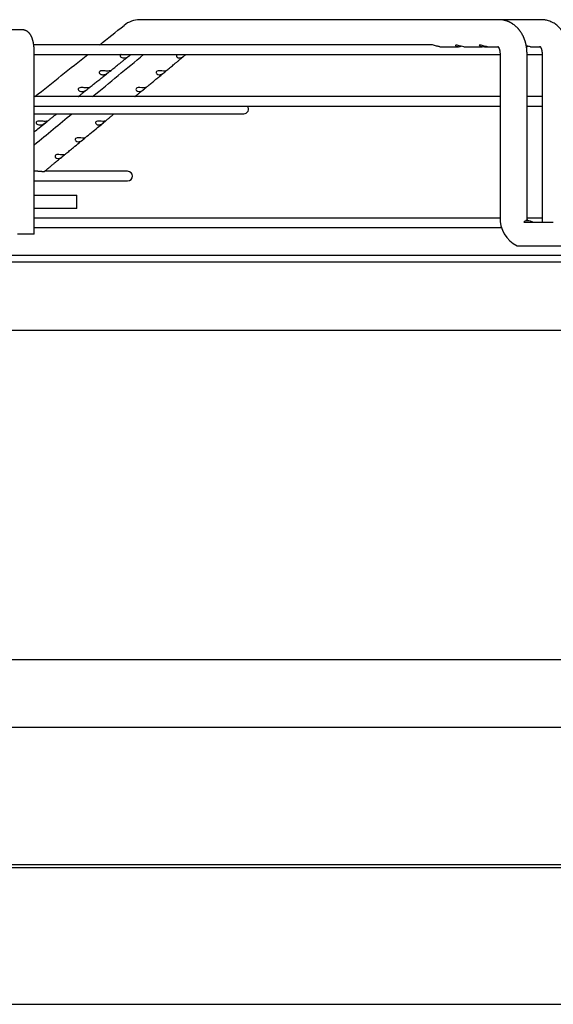
# Paper-space layout 'Layout1' of a CAD drawing. Units: inches. Extents: x 0 to 16.7, y -0.4 to 10.7.
# Drawn here: x 7 to 7.2, y 5.2 to 5.7 of the extents above; entities that cross this region are included whole.
import ezdxf

# ---------------------------------------------------------------- set-up
doc = ezdxf.new("R2010")
doc.units = ezdxf.units.IN
doc.header["$MEASUREMENT"] = 0
for name, color, linetype in [('0510F-3480_-_PAN', 7, 'Continuous'), ('0719F-3177_TOP_C', 7, 'Continuous'), ('__ADD-OA001_F_FI', 7, 'Continuous'), ('Default', 7, 'Continuous')]:
    doc.layers.add(name, color=color, linetype=linetype)

# ---------------------------------------------------------------- blocks, each defined once
blk = doc.blocks.new('SE')
at = {"layer": '0510F-3480_-_PAN', "color": 7, "linetype": 'Continuous'}
for p, q in [((7.512768564364868, 5.331244949836085), (6.209876564364867, 5.331244949836085)), ((7.506768564364868, 5.267102814212354), (6.219876564364867, 5.267102814212354)), ((7.506768564364868, 5.265688600649981), (6.219876564364867, 5.265688600649981))]:
    blk.add_line(p, q, dxfattribs=at)
at = {"layer": '0719F-3177_TOP_C', "color": 7, "linetype": 'Continuous'}
blk.add_line((6.372876564364885, 5.20200736726876), (9.49993256436489, 5.202007367268754), dxfattribs=at)
at = {"layer": '__ADD-OA001_F_FI', "color": 7, "linetype": 'Continuous'}
for p, q in [((7.214150799189838, 5.661559910466006), (7.046568739154032, 5.661559910466006)), ((7.214219935616326, 5.661559608453341), (7.214081853631516, 5.661559129410505)), ((7.233991770209864, 5.661559910466006), (7.214150799189828, 5.661559910466006)), ((7.234058608657763, 5.661559608453343), (7.233920454228182, 5.661559129410506)), ((6.991589974382675, 5.656835501017187), (6.931470589890361, 5.656835501017193)), ((7.183133817439379, 5.649748886843959), (6.997099872131401, 5.649748886843959)), ((7.186578056000224, 5.648961485269156), (7.195255110366889, 5.648961485269156)), ((7.197686002005788, 5.648961485269156), (7.206361360054265, 5.648961485269156)), ((7.207335498641012, 5.648961485269156), (7.208792491404374, 5.648961485269156)), ((7.208792491404375, 5.648961485269156), (7.213726721325724, 5.648961485269156)), ((7.228811974661695, 5.648961485269156), (7.233418584583206, 5.648961485269156)), ((6.997361132969983, 5.561402430151044), (6.997361132969982, 5.645811878969943)), ((6.997361132969983, 5.645339438025061), (7.214647029441952, 5.645339438025061)), ((7.21464702944195, 5.645811878969942), (7.214647029441951, 5.569433926214037)), ((7.227245454638802, 5.569433926214038), (7.227245454638801, 5.645811878969943)), ((7.227245454638802, 5.645339438025061), (7.23426213136799, 5.645339438025061)), ((7.23426213136799, 5.645811878969944), (7.23426213136799, 5.569433926214039)), ((7.214647029441951, 5.625654398654984), (6.997361132969982, 5.625654398654983)), ((7.23426213136799, 5.625654398654984), (7.227245454638801, 5.625654398654984)), ((6.997361132969981, 5.621244949836083), (7.21464702944195, 5.621244949836084)), ((7.2272454546388, 5.621244949836084), (7.234262131367989, 5.621244949836084)), ((6.997361132969983, 5.617652637864715), (7.095084658853064, 5.617652637864715)), ((6.998966393077963, 5.590785158714912), (6.997361132969983, 5.590785158714912)), ((7.040911430506608, 5.590785158714912), (7.00210676028975, 5.590785158714912)), ((6.997361132969982, 5.586375709896013), (7.040911430506607, 5.586375709896013)), ((6.997361132969983, 5.579670146686478), (7.017131902947552, 5.579670146686478)), ((7.017131902947553, 5.573370934088053), (7.017131902947553, 5.579670146686478)), ((7.017131902947553, 5.573370934088053), (6.997361132969983, 5.573370934088053)), ((7.21465600510129, 5.568961485269154), (6.997361132969983, 5.568961485269154)), ((7.225726768564935, 5.56707172148982), (7.2395071569421, 5.567071721489633)), ((7.227378986269693, 5.567859123064432), (7.226616767515103, 5.567859123064432)), ((7.234273574416061, 5.568961485269154), (7.227271480297182, 5.568961485269154)), ((6.997361132969983, 5.561402430151044), (6.989487117221951, 5.561402430151044)), ((6.997361132969982, 5.564552036450257), (7.215366348824589, 5.564552036450258)), ((7.224497125176285, 5.556048099442385), (7.239507156942096, 5.556048099442386)), ((7.2395071569421, 5.556048099442385), (7.267366137313769, 5.556048099442385)), ((6.31398229664834, 5.551717390780965), (7.400596469876687, 5.551717390780968)), ((6.31398229664834, 5.548567784481752), (7.400596469876687, 5.548567784481755)), ((7.359651587986923, 5.516516839670102), (6.354927178538103, 5.516516839670099)), ((7.437380508264567, 5.362741012828211), (6.277198258260473, 5.362741012828208))]:
    blk.add_line(p, q, dxfattribs=at)
for centre, radius, start, end in [((-15.62035564319672, 33.94421995234309), 36.24245476324206, 308.6753140920974, 308.6985100023652), ((7.046650329576991, 5.649843701452195), 0.0117163950653788, 90.73617470721632, 129.2488686486132), ((7.046651632562952, 5.649842682066671), 0.01171800887466344, 127.7165740432819, 129.2506488549736), ((7.046651632562952, 5.649842682066671), 0.01171800887466344, 90.85719007405648, 91.6532007947945), ((-15.62035564319672, 33.94421995234309), 36.24245476324206, 308.6143207801164, 308.6641557467905), ((-15.43529930989458, 32.81136880522168), 35.26341322491305, 309.5622854529847, 309.6124722197351), ((7.095084658853064, 5.619857362274163), 0.002204724409448926, 270, 39.00366292088162), ((-15.43529930989458, 32.81136880522168), 35.26341322491305, 309.5049901084329, 309.5418729293701), ((7.040911430506608, 5.588580434305462), 0.002204724409448926, 270, 90), ((7.228864921353453, 5.568842710852762), 0.01423017867960341, 177.6188705385539, 244.0529936988986), ((7.228890150982088, 5.568857673410427), 0.01425477385798897, 177.6831724429067, 179.5822686583505), ((7.248537269953315, 5.568812395742364), 0.01428866180186136, 177.50695251779, 187.0315469628935)]:
    blk.add_arc(centre, radius, start, end, dxfattribs=at)
for centre, major_axis, ratio, start_param, end_param in [((7.04656873915403, 5.655260697867581), (0, 0.006299212598425204), 0.6950574091446609, 0, 0.01574051662847021), ((7.233991770209856, 5.655260697867581), (0, -0.006299212598425204), 0.7189542391509146, 3.125844903323488, 3.141592653589793), ((6.991589974382665, 5.652898493143171), (-2.098059259134155e-15, -0.003937007874015665), 0.9659258262890529, 3.139063731068431, 3.141592653589877)]:
    blk.add_ellipse(centre, major_axis=major_axis, ratio=ratio, start_param=start_param, end_param=end_param, dxfattribs=at)
for points, knots in [([(7.227245454612046, 5.64581187896994), (7.227243185860186, 5.646061456317223), (7.227238543652875, 5.646465876668106), (7.22720496741235, 5.64710562186737), (7.227158255572635, 5.647674482812623), (7.227101421309465, 5.648188833835896), (7.227039180478663, 5.648644470280187), (7.226975282734118, 5.649043558669572), (7.226915999241943, 5.649371247258999), (7.226864023535386, 5.649634420191007), (7.226820904665108, 5.649839487067143), (7.226783643402049, 5.650008091917331), (7.226753259139035, 5.650140388217369), (7.226730525304584, 5.650236604280794), (7.226712886861542, 5.650309849236019), (7.226695022694958, 5.650382937911345), (7.22667078467713, 5.65048025540148), (7.226637044601842, 5.650612168424836), (7.22659437397055, 5.650773373908449), (7.226545319728698, 5.650951640937772), (7.226492506561441, 5.651136133892166), (7.226437105518076, 5.651322285270874), (7.226369184397679, 5.651541912857376), (7.226287082759015, 5.651795081979908), (7.226190858461414, 5.652075548473997), (7.226096197862987, 5.6523369490661), (7.226017801094264, 5.652543384626817), (7.225958540962061, 5.652694408173699), (7.225916625717298, 5.652799018400677), (7.225879538301184, 5.65288995862374), (7.225841792821346, 5.652981104103246), (7.225764341306761, 5.653165026481461), (7.225634635707964, 5.653460379416559), (7.225470615897663, 5.653809420116067), (7.225315320936693, 5.654121325252194), (7.225170488921266, 5.654399684491239), (7.225020035406573, 5.654675759407332), (7.224839351822558, 5.654991954984313), (7.224635703575417, 5.655329890000432), (7.22442336179071, 5.655660908635814), (7.224232166283213, 5.655943392202816), (7.22407236174358, 5.656169821336727), (7.223923429427709, 5.656373085471841), (7.223774970855704, 5.65656887230468), (7.223616559218952, 5.656770624837556), (7.223440300592614, 5.656986706869684), (7.22325004276968, 5.657210569030662), (7.223018001369408, 5.657472280489041), (7.222745351287237, 5.65776395625973), (7.22241187093908, 5.658098694916969), (7.222064451256966, 5.658423696985103), (7.221704034769636, 5.658736898496294), (7.221357304167377, 5.659017475882846), (7.221022013470792, 5.65927010979082), (7.220718705090694, 5.659483759996553), (7.220427614178864, 5.659677004370161), (7.220144250211034, 5.659854288173477), (7.219850240143774, 5.660026974280288), (7.219553717942208, 5.660190592119182), (7.219316638873264, 5.660312956799519), (7.2191304170884, 5.660404548219058), (7.218992013581895, 5.660470708954363), (7.218834030613702, 5.66054351467862), (7.21867743025715, 5.660612755873965), (7.218535869299534, 5.660673044765196), (7.218400091316115, 5.660728980282737), (7.218252683490179, 5.66078752347457), (7.218098845837537, 5.660846037234443), (7.217962449559648, 5.660895680831557), (7.217851192550381, 5.660934768543791), (7.217751582715554, 5.660968794220445), (7.217640732123325, 5.661005510587262), (7.217512958827254, 5.661046257750098), (7.217384046359195, 5.661085589236506), (7.217270483108136, 5.66111878250959), (7.217180784033519, 5.661144114398663), (7.217096459855907, 5.661167280785291), (7.216947080555169, 5.661207085522144), (7.216739119810313, 5.661258663415246), (7.216490795828324, 5.661313982362931), (7.216254059159748, 5.661361540402163), (7.216031075739219, 5.661401522942429), (7.215839334669737, 5.661431961717555), (7.215684821116897, 5.661454179659701), (7.215542817301114, 5.661472934395074), (7.215374693676003, 5.661492874235216), (7.215218290389807, 5.661508826961913), (7.215090317889953, 5.661520146515029), (7.215009577665339, 5.661526641107502), (7.214941619051147, 5.661531671488592), (7.214866525708109, 5.661536811924453), (7.214764713016631, 5.661543042107601), (7.214621405910318, 5.661550227993681), (7.214431506698435, 5.661557029907738), (7.214303716007413, 5.661558655416665), (7.214219935616359, 5.661559608453338)], [0, 0, 0, 0, 0.02865661845145995, 0.05515462569801066, 0.07933882582473042, 0.1011279356267173, 0.1205533158690948, 0.1376639707939322, 0.1524832973597465, 0.1629670089160532, 0.1718977966273984, 0.1792668082512646, 0.1850640848331309, 0.1892830783070494, 0.1919303993291862, 0.1947085199163513, 0.1988593807318743, 0.2046843060103228, 0.2120193227382047, 0.2200639716221404, 0.2282296359609388, 0.2365135931165468, 0.244912820190376, 0.2577202807878196, 0.2707744800690807, 0.2832735185976877, 0.2938499432205565, 0.2995045326647681, 0.304392498637166, 0.3085135818602391, 0.3122691549046707, 0.3171762396175167, 0.3343711108848356, 0.3541238000298241, 0.3674441739637815, 0.3799871413809668, 0.3952432378486168, 0.4087902421549022, 0.4277770670929442, 0.4471590172810197, 0.4607496858901451, 0.4729663231414126, 0.4839327782143877, 0.4942418763160634, 0.5056353809480801, 0.5181019846674387, 0.5314682967387624, 0.5449434061852209, 0.5650385361634059, 0.5851250299441711, 0.6086442111564336, 0.6291757964430464, 0.6497002997528913, 0.6688758030708233, 0.686045879811258, 0.699981208719645, 0.7163675307011398, 0.7315077385401455, 0.7465325175609484, 0.7625661093495376, 0.768060020144507, 0.7748938589180413, 0.783525456290645, 0.7918648486094739, 0.798351342894571, 0.804559016806905, 0.8118939493478139, 0.8200043774880945, 0.8270537745705913, 0.8317396837280021, 0.8361166177962406, 0.8414085498757485, 0.8476623685321539, 0.8544127090921295, 0.8598159215291054, 0.8638391728498125, 0.8671639883228772, 0.8717596171048876, 0.8849339049817719, 0.8964334133346019, 0.9066215050964923, 0.9180269437411392, 0.9274666994868891, 0.9333124045162128, 0.9394589088755432, 0.9471212343039659, 0.9565373202267723, 0.9610652112718164, 0.9647535875132365, 0.96760494314673, 0.9703123782572803, 0.9748452874207741, 0.9813157982631253, 0.9897083487867387, 1, 1, 1, 1]), ([(7.246860555665642, 5.645811878969946), (7.246843436864828, 5.647825798875362), (7.246518997032519, 5.650063069051852), (7.245457094428377, 5.653188514948197), (7.24457821764481, 5.654932361979961), (7.243329663801836, 5.656855158859464), (7.241781268916484, 5.658516515267689), (7.2400371852988, 5.659829983571221), (7.238517370429411, 5.660611334606542), (7.237092073805273, 5.661152957611369), (7.235572180945757, 5.661477219923179), (7.234613510878882, 5.661553384395735), (7.234058608657816, 5.661559608453346)], [0, 0, 0, 0, 0.233486578132355, 0.3182884647075775, 0.4110349974909219, 0.4970348175097555, 0.6197425060673794, 0.7201302077949179, 0.793879888245065, 0.854279568824479, 0.9324688071626903, 1, 1, 1, 1]), ([(6.997361132970016, 5.645811878969942), (6.997361026208321, 5.64588191000639), (6.997360667758287, 5.64605388118988), (6.997356926146963, 5.646365881236045), (6.997348511744347, 5.646723849180131), (6.997335868541886, 5.647083922060514), (6.997319045745662, 5.647441873247846), (6.99729799962792, 5.647798464824949), (6.9972726972328, 5.648153147235984), (6.997243085159432, 5.648505758438127), (6.997209093313459, 5.648856076632034), (6.997170627655409, 5.649203951901523), (6.997127563807732, 5.649549284024666), (6.997079737604926, 5.649892044459577), (6.997026932621673, 5.650232289834618), (6.996968863235749, 5.650570181921517), (6.996905151648384, 5.650906010498733), (6.996835296751295, 5.651240219349272), (6.996758632670649, 5.651573431006131), (6.996674276400004, 5.65190645727446), (6.996581071162177, 5.652240259691815), (6.996477555562963, 5.652575770902611), (6.996362048476825, 5.652913393706446), (6.996233072411522, 5.6532518534651), (6.996096811135681, 5.653571372830552), (6.995957386645362, 5.653864731974315), (6.995819964729878, 5.654126529190856), (6.995679623622616, 5.654369351480746), (6.99553605324548, 5.654595554329724), (6.995388604994568, 5.654807493841036), (6.995236555989057, 5.65500709269721), (6.995079229536334, 5.655195763795643), (6.994916051917667, 5.655374452507401), (6.994746580383263, 5.65554371138226), (6.994570516792835, 5.655703778340641), (6.994387710008248, 5.655854650713783), (6.994191134714104, 5.656001390259132), (6.99398001390273, 5.656142422060805), (6.993754058573534, 5.656275693973859), (6.993521742139757, 5.65639553506456), (6.993284011220734, 5.656501467603024), (6.993041696461971, 5.656593187970244), (6.992795611326287, 5.65667047161786), (6.992546814592192, 5.656733144050984), (6.992295544732499, 5.656781213252381), (6.992045069124154, 5.656814381466078), (6.991804456775884, 5.656832544105201), (6.991663754328125, 5.656834658549293), (6.991589974382675, 5.656835501017187)], [0, 0, 0, 0, 0.012184135753504, 0.03522499425108497, 0.05827870597394939, 0.08135926361742912, 0.1044824888175505, 0.1276650787080244, 0.1509250024275847, 0.1742819568130882, 0.1977579056662199, 0.2213777329178916, 0.2451700480591666, 0.2691681920809542, 0.2934115025799448, 0.3179469030977678, 0.3428308709379833, 0.3681317737459195, 0.3939323530501493, 0.4203315250911668, 0.4474430345283372, 0.4753843390149576, 0.5042396620112655, 0.5339662037364148, 0.5641941150391281, 0.5899501897544804, 0.614138391710692, 0.6368587012651737, 0.6583224310317972, 0.6787511649085806, 0.6983432192802597, 0.7172655984019181, 0.735654869294467, 0.7536207544086261, 0.7712502655396883, 0.7886116790648571, 0.8057581527010932, 0.8246380419151541, 0.8433080419884966, 0.8617505628750469, 0.8799909236889547, 0.8980498419475267, 0.9159444833788104, 0.9336899390523434, 0.9513001431399584, 0.9687884055991364, 0.986167713969288, 1, 1, 1, 1]), ([(7.186578056000224, 5.648961485269156), (7.186095593502047, 5.648961485269156), (7.185567699016015, 5.649070090821146), (7.184689536094564, 5.649344012742789), (7.184379840399946, 5.649454373953303), (7.183749243693486, 5.649653584536971), (7.183421995047024, 5.649739964164976), (7.183156357598826, 5.649748713107277), (7.183141470063049, 5.649748897503365), (7.183126994911983, 5.649748776475754)], [0, 0, 0, 0, 0.1249999999999928, 0.1249999999999928, 0.1874999999999922, 0.1874999999999922, 0.2499999999999916, 0.2499999999999916, 0.2538190850988123, 0.2538190850988123, 0.2538190850988123, 0.2538190850988123]), ([(7.197688118032873, 5.648961856897261), (7.197316390758574, 5.648962483247693), (7.196909367004776, 5.649025586019931), (7.196195232329146, 5.649216349764479), (7.195898123941798, 5.649314468224148), (7.195282434674016, 5.649521508325566), (7.194952883608021, 5.649634058335669), (7.194351419579901, 5.649763528982097), (7.194088826229804, 5.649765474803544), (7.193838760952629, 5.649626821158978), (7.193845943521985, 5.649508220345306), (7.193926201027578, 5.649399620470505)], [0.6529677558013696, 0.6529677558013696, 0.6529677558013696, 0.6529677558013696, 0.7500000000000102, 0.7500000000000102, 0.8125000000000077, 0.8125000000000077, 0.8750000000000051, 0.8750000000000051, 0.9375000000000026, 0.9375000000000026, 1, 1, 1, 1]), ([(7.193926201027578, 5.649399620470505), (7.194086716038763, 5.649182420720903), (7.194491013752188, 5.649023470846307), (7.195386702259175, 5.648930957761633), (7.19589829298698, 5.648990562051107), (7.196460070079285, 5.649140880959934), (7.196462624074913, 5.649141565929233), (7.196465179303354, 5.649142252793792)], [0, 0, 0, 0, 0.1250000000000077, 0.1250000000000077, 0.2500000000000155, 0.2500000000000155, 0.250570603589814, 0.250570603589814, 0.250570603589814, 0.250570603589814]), ([(7.208795428826837, 5.648962067418065), (7.208456867075542, 5.648962648594695), (7.208086684784124, 5.649014676761148), (7.207418974581604, 5.649181881510558), (7.207126007209532, 5.649275050644169), (7.206517405125212, 5.649479003201911), (7.206192301280801, 5.649593564973218), (7.205574674804409, 5.64974759175254), (7.205286983613586, 5.649773268810443), (7.204973408576486, 5.649667693161472), (7.204948254171934, 5.649552663643659), (7.205008311719193, 5.649442545772475)], [0.661140439034981, 0.661140439034981, 0.661140439034981, 0.661140439034981, 0.750000000000014, 0.750000000000014, 0.8125000000000104, 0.8125000000000104, 0.875000000000007, 0.875000000000007, 0.9375000000000034, 0.9375000000000034, 1, 1, 1, 1]), ([(7.205008311719193, 5.649442545772475), (7.205128426813708, 5.649222310030107), (7.20551999144586, 5.649047706988716), (7.206396040328241, 5.648927942471331), (7.206901635605029, 5.648973163333741), (7.207495905069743, 5.649122370484648), (7.207536526065768, 5.649132992596781), (7.207577425266035, 5.649144065841628)], [0, 0, 0, 0, 0.1250000000000059, 0.1250000000000059, 0.2500000000000118, 0.2500000000000118, 0.2591071392096739, 0.2591071392096739, 0.2591071392096739, 0.2591071392096739]), ([(7.213595969037559, 5.649089723370202), (7.213596053911838, 5.649089576795053), (7.213602621040283, 5.649084887398356), (7.213625549521558, 5.649065700868512), (7.213656175517142, 5.649037130106356), (7.213689947604311, 5.649002638140082), (7.213727440079802, 5.648961156388796), (7.21376961989618, 5.648911132121604), (7.213821310215551, 5.648844543092575), (7.213871885446943, 5.648773481147291), (7.21391662952381, 5.648706032057071), (7.21395926890163, 5.648637900156777), (7.214000796575957, 5.648567491829962), (7.214042301498764, 5.648492798225281), (7.214084937408004, 5.648411403446818), (7.214125193961703, 5.648329972105728), (7.214168741887856, 5.648236339487768), (7.214215052281263, 5.648129765095817), (7.214266562047791, 5.648001609803664), (7.214315343197319, 5.647868358500125), (7.214355609847433, 5.647748013788346), (7.2143845750272, 5.647654967047857), (7.214406696498886, 5.64757967688666), (7.214429868392831, 5.647497056700709), (7.214459125559886, 5.647385887364045), (7.214495259433409, 5.647234431423212), (7.214535665446801, 5.647040001139406), (7.214576581568199, 5.646800537969423), (7.214613112632832, 5.646515905245633), (7.2146411113854, 5.64617533513607), (7.214645063020784, 5.645952494821486), (7.214647029468601, 5.645811878969942)], [0.3377860454123629, 0.3377860454123629, 0.3377860454123629, 0.3377860454123629, 0.3780559228078439, 0.4130442947200796, 0.4408669236635753, 0.4672151191580964, 0.4872979086646045, 0.5101151206591623, 0.536442356757759, 0.5611416376104211, 0.5798963726022697, 0.5960494622378594, 0.6154143497120457, 0.6328610049949263, 0.6471492438743759, 0.6633317970281465, 0.6803337874755218, 0.6990464185944484, 0.7192801159306622, 0.7415707168991533, 0.7579171109066902, 0.7712362035007231, 0.7815100604776384, 0.7914750514849509, 0.8062651976332238, 0.8259538003593956, 0.8505853173027923, 0.8802095080538734, 0.914915452992699, 0.9548257722887808, 1, 1, 1, 1]), ([(7.228815302345814, 5.648962174123573), (7.228579822460604, 5.648962200933059), (7.228325426329103, 5.648989661941806), (7.227799045824888, 5.649098622994405), (7.22753017738621, 5.649176630654053), (7.22713268450654, 5.649309633304948), (7.227023759134678, 5.649347908552151), (7.22691305269051, 5.649387014802793)], [0.6849400613738784, 0.6849400613738784, 0.6849400613738784, 0.6849400613738784, 0.7500000000000042, 0.7500000000000042, 0.8125000000000033, 0.8125000000000033, 0.8353524722641403, 0.8353524722641403, 0.8353524722641403, 0.8353524722641403]), ([(7.226978504854857, 5.649002829851839), (7.22705676826777, 5.649014538640323), (7.227136309720249, 5.649028785373882), (7.227351614752234, 5.649073598478082), (7.227490574598026, 5.649108808491575), (7.227634169887013, 5.649150078387348)], [0.2302740881967316, 0.2302740881967316, 0.2302740881967316, 0.2302740881967316, 0.2500000000000024, 0.2500000000000024, 0.2829257139657823, 0.2829257139657823, 0.2829257139657823, 0.2829257139657823]), ([(7.233251396992891, 5.649149411996461), (7.233251409755678, 5.649149388680093), (7.233252119912636, 5.649148769847894), (7.233259514195081, 5.649142653433441), (7.233281257361492, 5.649122665118856), (7.233313262723267, 5.649089721393715), (7.233344334920204, 5.649054773116638), (7.233373760768099, 5.649019626518653), (7.233405061300193, 5.648980095089013), (7.233444052963358, 5.648927836901669), (7.233485900182866, 5.648867787072311), (7.233531227977997, 5.64879810305197), (7.23357396499258, 5.648727879065069), (7.233613086079945, 5.648659793737188), (7.233654857787795, 5.648583084722453), (7.233697882942639, 5.648498891600596), (7.233734686693665, 5.648422157818842), (7.233764922740184, 5.648356062869665), (7.233792508322877, 5.64829343266335), (7.233824470082749, 5.648217429763353), (7.233856963974587, 5.648135769768628), (7.23388504477968, 5.648061196836145), (7.233905456942117, 5.648004612265669), (7.23392266546372, 5.647955450742717), (7.23394246712372, 5.647897136794879), (7.233970079853978, 5.647812143440964), (7.234006003875141, 5.647694110718199), (7.234048996196785, 5.647539223448852), (7.234095883906027, 5.647348684697546), (7.234143767276771, 5.647120831598978), (7.234189224173709, 5.646853257668448), (7.234227817178511, 5.646546269554369), (7.234256256377928, 5.646188471760104), (7.234260199033572, 5.645956655441119), (7.234262132267054, 5.645811878969944)], [0.3638003736968911, 0.3638003736968911, 0.3638003736968911, 0.3638003736968911, 0.371134949361303, 0.4014522290126961, 0.4338655305480654, 0.4655104496677438, 0.4860362425077209, 0.5027821810630847, 0.5194920940778199, 0.5382114694644223, 0.5619349350085011, 0.5815591362293212, 0.5989473171184615, 0.6137445482303182, 0.6300007887231446, 0.6489915720803272, 0.6651821512312858, 0.6742481852666986, 0.6848907085519151, 0.6978120630353059, 0.7125871351455995, 0.7248198273830261, 0.7332475802098536, 0.738889696932306, 0.7466831664438097, 0.7575036769682696, 0.7735135312949399, 0.7935156567440557, 0.8175479348267832, 0.8456368866645795, 0.877818706945723, 0.9141939233525078, 0.9549032946436923, 1, 1, 1, 1]), ([(7.032763790153579, 5.637600267509495), (7.033043242529811, 5.637823849497785), (7.033549748460607, 5.638229085714153), (7.034413418882125, 5.638920109357729), (7.035310418548141, 5.639637821386142), (7.036242081932561, 5.640383294836407), (7.037200830229416, 5.641150466887243), (7.038188813529066, 5.641941060139856), (7.039208675610656, 5.642757191947266), (7.040250236544247, 5.643590719519036), (7.041180290867107, 5.644335034005201), (7.041701401435612, 5.644752096471769), (7.041919586100688, 5.644926715282651)], [0, 0, 0, 0, 0.08323817945286371, 0.1787304323417039, 0.2772276926509951, 0.378810536916858, 0.4835372778001231, 0.5914640896970413, 0.7026471113456909, 0.8171423837694978, 0.9350057870655863, 1, 1, 1, 1]), ([(7.037835666199088, 5.645341182790344), (7.037787252411928, 5.645318054522761), (7.03774170952112, 5.645292235997107), (7.037456207186111, 5.645096919450493), (7.037371813888565, 5.64484093804495), (7.037494778697924, 5.644385502198428), (7.037672507266424, 5.644193870094912), (7.038091182220144, 5.643909669968108), (7.038340069373092, 5.643811570673561), (7.038849296934389, 5.643696900579684), (7.039112790304422, 5.643678276839), (7.039382754452694, 5.643697076864031)], [0.4784179626155128, 0.4784179626155128, 0.4784179626155128, 0.4784179626155128, 0.5000000000000032, 0.5000000000000032, 0.6250000000000024, 0.6250000000000024, 0.7500000000000016, 0.7500000000000016, 0.8750000000000008, 0.8750000000000008, 1, 1, 1, 1]), ([(7.039382754452694, 5.643697076864031), (7.039855550442627, 5.643730001889459), (7.040322241334933, 5.643875528554371), (7.041048499274323, 5.644279487050323), (7.041295879657365, 5.644446936688687), (7.041789896631836, 5.644818592108973), (7.042045508410851, 5.64502849901459), (7.042317755481923, 5.645247048367312), (7.042380053540154, 5.645296222228112), (7.042433167166643, 5.645338129246616)], [0, 0, 0, 0, 0.2499999999999978, 0.2499999999999978, 0.3749999999999967, 0.3749999999999967, 0.4999999999999956, 0.4999999999999956, 0.5432483219494963, 0.5432483219494963, 0.5432483219494963, 0.5432483219494963]), ([(7.04132666237934, 5.644452183047296), (7.041328177318386, 5.64445339548013), (7.041518616202803, 5.644605807151652), (7.041702681990614, 5.644753121262347), (7.041917747042628, 5.644925243403518)], [0.9353927138282233, 0.9353927138282233, 0.9353927138282233, 0.9353927138282233, 0.9359065280248587, 1, 1, 1, 1]), ([(7.05888139772193, 5.637695837789358), (7.059142736080498, 5.637912116087149), (7.059625028828089, 5.638311246966643), (7.060451713857047, 5.63899541969623), (7.061318321571699, 5.639712654299822), (7.06221843180497, 5.640457642860737), (7.063144680116928, 5.64122429141487), (7.064098884607556, 5.642014107028384), (7.06508471143786, 5.642830125617046), (7.066087943689319, 5.643660584404843), (7.066814941184777, 5.644262394379328), (7.067160680074817, 5.644548611926669), (7.06717974955202, 5.644564398441103)], [0, 0, 0, 0, 0.08588615597036105, 0.1876908002565902, 0.292691775811211, 0.4009745227272938, 0.5126008981987006, 0.6276304353323396, 0.7461226367191358, 0.8681369089314064, 0.9937324957994135, 1, 1, 1, 1]), ([(7.064064916457367, 5.645339569188856), (7.063981783741534, 5.645298287361776), (7.063908518527266, 5.645249759929565), (7.063676083005954, 5.645031611918976), (7.06362555773799, 5.644821462319085), (7.063694158180395, 5.644449380548374), (7.063804180063862, 5.644282256133795), (7.064229450627921, 5.643876618457733), (7.064625953906182, 5.643730005461589), (7.065032721407584, 5.643697076821422)], [0.4571413887718992, 0.4571413887718992, 0.4571413887718992, 0.4571413887718992, 0.5000000000000063, 0.5000000000000063, 0.625000000000006, 0.625000000000006, 0.7500000000000057, 0.7500000000000057, 1, 1, 1, 1]), ([(7.065032721407584, 5.643697076821422), (7.065265085944605, 5.643678266451839), (7.065498401129367, 5.643696936782683), (7.065971753998781, 5.643811472282844), (7.066214480423783, 5.643909397273642), (7.066710914824817, 5.644194858212281), (7.066970414686331, 5.644388133903208), (7.067509247271236, 5.644840902775756), (7.067792488393021, 5.645097371181806), (7.068031484622802, 5.645292170364772), (7.068063097855828, 5.645317370960487), (7.068092014046796, 5.645340002993432)], [0, 0, 0, 0, 0.124999999999999, 0.124999999999999, 0.2499999999999979, 0.2499999999999979, 0.3749999999999969, 0.3749999999999969, 0.4999999999999959, 0.4999999999999959, 0.5209866900484083, 0.5209866900484083, 0.5209866900484083, 0.5209866900484083]), ([(7.022981613399907, 5.629775515927981), (7.023071758628368, 5.629847607425726), (7.023365279085772, 5.630082341999676), (7.023934630052777, 5.630537683494007), (7.024652746940809, 5.631112015289041), (7.025409470169186, 5.631717244162231), (7.026196541533021, 5.632346766537173), (7.027017502926169, 5.633003418108764), (7.027821738198489, 5.633646714369622), (7.028606902416085, 5.634274777265362), (7.02936952087372, 5.634884824878915), (7.03015983041613, 5.63551704386165), (7.030969490180254, 5.636164764892733), (7.031660060899068, 5.636717230009955), (7.032035381037651, 5.637017505277224), (7.032167309082397, 5.637123053621528)], [0, 0, 0, 0, 0.02676317087969973, 0.1021634419968552, 0.180910635254813, 0.2630866244062875, 0.3487847300586255, 0.4381063583961728, 0.5311610463301238, 0.6114646597089721, 0.6945035689543234, 0.7803549848477999, 0.869100855270048, 0.9608280715545978, 1, 1, 1, 1]), ([(7.03172412901047, 5.63756868498225), (7.031209344603763, 5.63755495792029), (7.030603051026868, 5.637608427494586), (7.029589931293557, 5.637688685853927), (7.029230797599459, 5.637713979323164), (7.028517627089781, 5.637679587915993), (7.028154944926013, 5.637612621003176), (7.027663865926622, 5.637279398589937), (7.027578525416408, 5.637021994364908), (7.027703942659753, 5.636563985488485), (7.027884225226244, 5.636371666224794), (7.028307811959047, 5.636087152548164), (7.028559250967767, 5.635989359176487), (7.029072950921151, 5.635875835910878), (7.029338587886032, 5.635858001542499), (7.029610697130618, 5.635877838181403)], [0, 0, 0, 0, 0.2499999999999953, 0.2499999999999953, 0.3749999999999961, 0.3749999999999961, 0.4999999999999969, 0.4999999999999969, 0.6249999999999977, 0.6249999999999977, 0.7499999999999984, 0.7499999999999984, 0.8749999999999992, 0.8749999999999992, 1, 1, 1, 1]), ([(7.029610697130618, 5.635877838181403), (7.030083997207859, 5.635912341539558), (7.030550833577517, 5.63605858466313), (7.031276941381582, 5.636461946051472), (7.031524143487475, 5.636628866428623), (7.032017220726805, 5.636998845642053), (7.032272380970998, 5.637207886578841), (7.032676389267684, 5.637532044352163), (7.032815013339819, 5.637636613208107), (7.032891146756935, 5.637715810097998), (7.032841403989782, 5.637704250676001), (7.032548072148403, 5.637645349886238), (7.032171910660265, 5.63758062536693), (7.03172412901047, 5.63756868498225)], [0, 0, 0, 0, 0.2499999999999983, 0.2499999999999983, 0.3749999999999974, 0.3749999999999974, 0.4999999999999966, 0.4999999999999966, 0.6249999999999957, 0.6249999999999957, 0.7499999999999949, 0.7499999999999949, 1, 1, 1, 1]), ([(7.031815456531984, 5.636841555710846), (7.031817209130366, 5.636842957857806), (7.031929102176918, 5.636932476673326), (7.032037913270188, 5.637019531120595), (7.03216366133161, 5.637120135251259)], [0.9620701830015908, 0.9620701830015908, 0.9620701830015908, 0.9620701830015908, 0.9626640297098509, 1, 1, 1, 1]), ([(7.04943187033758, 5.629877282771059), (7.049508112225346, 5.629940351750999), (7.049782905952695, 5.630167665980999), (7.050323570732647, 5.630614932370071), (7.05101763840088, 5.631189115397871), (7.051749227279179, 5.631794359458251), (7.052510093577779, 5.632423845723003), (7.053303679105743, 5.633080424502263), (7.054081220451425, 5.633723752184523), (7.054839783739744, 5.634351398975213), (7.055578416429339, 5.634962574089005), (7.056336398957541, 5.635589781004207), (7.057067962451654, 5.636195144068389), (7.05749731974472, 5.636550451232138), (7.057716198291717, 5.636731578315579)], [0, 0, 0, 0, 0.02509823106796977, 0.1059213063232207, 0.1903322441270244, 0.278418042399024, 0.3702778653804296, 0.4660194798658885, 0.5657592798680577, 0.6518288383710775, 0.7408266335356456, 0.8328346867864469, 0.9279400453729905, 1, 1, 1, 1]), ([(7.057628655796464, 5.637568684982754), (7.057195689491046, 5.637580615847307), (7.056690579657525, 5.63764472345078), (7.055809686522389, 5.637704126920485), (7.055493287175026, 5.637715797897141), (7.054876815968954, 5.637637523469902), (7.054586796747275, 5.637535315426694), (7.054243250423616, 5.637210797210563), (7.054193075807004, 5.637001657708052), (7.054260323828358, 5.636631175925022), (7.054368912488547, 5.636464625073703), (7.054789318038873, 5.636059740541083), (7.055182166086657, 5.635912344866091), (7.055585470850915, 5.635877838231946)], [0, 0, 0, 0, 0.2499999999999961, 0.2499999999999961, 0.3749999999999978, 0.3749999999999978, 0.4999999999999997, 0.4999999999999997, 0.6250000000000014, 0.6250000000000014, 0.7500000000000032, 0.7500000000000032, 1, 1, 1, 1]), ([(7.055585470850915, 5.635877838231946), (7.05581746346903, 5.635857989016542), (7.056050497674698, 5.635875870283415), (7.056523340074904, 5.63598935730234), (7.056765806186399, 5.636087011696763), (7.057262049121476, 5.63637288204878), (7.057521747780534, 5.636567025650933), (7.058061550220217, 5.637022216077816), (7.058345654827324, 5.637280042495163), (7.05875609031973, 5.637613962628593), (7.05886269737349, 5.637679962975086), (7.05888527521647, 5.637699103584967), (7.058886523618321, 5.637700592839296), (7.058886491714799, 5.637701456960325)], [0, 0, 0, 0, 0.1249999999999999, 0.1249999999999999, 0.2499999999999998, 0.2499999999999998, 0.3749999999999997, 0.3749999999999997, 0.4999999999999996, 0.4999999999999996, 0.6249999999999994, 0.6249999999999994, 0.6412691271151111, 0.6412691271151111, 0.6412691271151111, 0.6412691271151111]), ([(7.058884862758646, 5.637702372277818), (7.058874907684725, 5.637702962736194), (7.058819911392844, 5.63768285159382), (7.058521200745165, 5.637608456593907), (7.058126500997422, 5.637554966308603), (7.057628655796464, 5.637568684982754)], [0.6517248656937844, 0.6517248656937844, 0.6517248656937844, 0.6517248656937844, 0.7499999999999993, 0.7499999999999993, 1, 1, 1, 1]), ([(7.021949119354215, 5.629749453780807), (7.021431104218038, 5.629734924741168), (7.020820793273779, 5.629788073680431), (7.019802596648343, 5.629868876751162), (7.019441792010877, 5.629894522032941), (7.018725473767297, 5.629861240493018), (7.018361061805964, 5.629795385283468), (7.017865349926159, 5.629462056774443), (7.017778936055294, 5.629203068254141), (7.017907104798764, 5.628742181009474), (7.018090249099336, 5.62854910272354), (7.018519329981927, 5.628264249305951), (7.018773605690738, 5.62816680785521), (7.01929228697963, 5.628054569281572), (7.019560311011484, 5.628037616599034), (7.019834809292399, 5.628058610256734)], [0, 0, 0, 0, 0.2499999999999996, 0.2499999999999996, 0.3749999999999997, 0.3749999999999997, 0.4999999999999998, 0.4999999999999998, 0.6249999999999999, 0.6249999999999999, 0.7499999999999999, 0.7499999999999999, 0.875, 0.875, 1, 1, 1, 1]), ([(7.019834809292399, 5.628058610256734), (7.020308651623774, 5.6280948497686), (7.020775633582026, 5.628241873455676), (7.021501567163645, 5.628644571693976), (7.021748565433795, 5.62881090476267), (7.022240617035208, 5.629179046752579), (7.02249526025336, 5.62938711564611), (7.022898733792957, 5.629710645931573), (7.023037932016615, 5.629815966733206), (7.023115029420606, 5.629896491894272), (7.023065374489083, 5.629885265007852), (7.022772319445361, 5.629826958546034), (7.02239627348288, 5.629761995341403), (7.021949119354215, 5.629749453780807)], [0, 0, 0, 0, 0.2500000000000014, 0.2500000000000014, 0.3750000000000011, 0.3750000000000011, 0.5000000000000007, 0.5000000000000007, 0.6250000000000002, 0.6250000000000002, 0.7499999999999999, 0.7499999999999999, 1, 1, 1, 1]), ([(7.048178551031602, 5.629749453778364), (7.047747756355942, 5.629761985114169), (7.047244976203134, 5.629826348425427), (7.046366944513585, 5.62988515703506), (7.046051208162831, 5.629896408230871), (7.045437257998021, 5.629816944640137), (7.045148875197469, 5.629713902822665), (7.04480821445196, 5.62938980951192), (7.044758420074087, 5.629181788170628), (7.044824175044917, 5.628813067648987), (7.044931185836415, 5.628647150040777), (7.045346232296968, 5.62824310156723), (7.045735039423131, 5.628094852610451), (7.046134517078812, 5.628058610238106)], [0, 0, 0, 0, 0.2500000000000001, 0.2500000000000001, 0.3750000000000006, 0.3750000000000006, 0.5000000000000011, 0.5000000000000011, 0.6250000000000017, 0.6250000000000017, 0.7500000000000021, 0.7500000000000021, 1, 1, 1, 1]), ([(7.046134517078812, 5.628058610238106), (7.046366086872393, 5.628037601211878), (7.046598800570671, 5.628054600837972), (7.047071055560544, 5.62816691307828), (7.04731321992126, 5.628264261250296), (7.047809226168265, 5.628550581446921), (7.048069122071073, 5.628745683237395), (7.048610017406769, 5.629203598475724), (7.048895357951246, 5.629463157291157), (7.049295872436116, 5.629788304791656), (7.049401377116635, 5.629854685641586), (7.049428928735465, 5.629875073013927)], [0, 0, 0, 0, 0.1250000000000001, 0.1250000000000001, 0.2500000000000003, 0.2500000000000003, 0.3750000000000004, 0.3750000000000004, 0.5000000000000006, 0.5000000000000006, 0.6184961527527254, 0.6184961527527254, 0.6184961527527254, 0.6184961527527254]), ([(7.04943530794935, 5.629883126093531), (7.049426266447578, 5.629883723996143), (7.049371232468109, 5.629863170812414), (7.049072100636062, 5.629788032096513), (7.048677706155941, 5.629734933913483), (7.048178551031602, 5.629749453778364)], [0.6507746679243579, 0.6507746679243579, 0.6507746679243579, 0.6507746679243579, 0.7500000000000009, 0.7500000000000009, 1, 1, 1, 1]), ([(7.017827848159327, 5.625654396815227), (7.017851874770071, 5.625673606863971), (7.018015202451113, 5.625804192838722), (7.01832611653265, 5.626052782157299), (7.018769197629624, 5.626407052308416), (7.019237985061228, 5.626781884647107), (7.019733255837144, 5.627177901823941), (7.020251747726977, 5.627592496770891), (7.02079483450197, 5.6280267691914), (7.021357584987876, 5.628476777644052), (7.021912328222543, 5.628920393372447), (7.022241654121859, 5.62918375873706), (7.022413898158687, 5.62932150274802)], [0.5032358733086071, 0.5032358733086071, 0.5032358733086071, 0.5032358733086071, 0.5110445798118711, 0.5563166727510609, 0.6042619858395396, 0.6550283637541303, 0.7086559981405094, 0.7651884334992415, 0.8235843661220676, 0.8848758277345473, 0.94911463206306, 1, 1, 1, 1]), ([(7.044326365101334, 5.62565439626083), (7.04438098983111, 5.625699571871704), (7.04457026614355, 5.625856107371744), (7.044902175130053, 5.626130607140492), (7.045330378898666, 5.626484753449772), (7.045783478210954, 5.626859498048408), (7.046261911108881, 5.627255204610695), (7.046764022351454, 5.627670505426481), (7.047285166872856, 5.628101560181655), (7.047792785094459, 5.628521436296215), (7.048093096651105, 5.628769848676175), (7.048247780334862, 5.628897799080342)], [0.5258312646498605, 0.5258312646498605, 0.5258312646498605, 0.5258312646498605, 0.5456497675753079, 0.5945012774803115, 0.6462193905494195, 0.7009859109125036, 0.758843920809845, 0.8198400932064499, 0.8828504699980598, 0.9489881864988033, 1, 1, 1, 1]), ([(7.003383153565382, 5.614109936151664), (7.003489844773268, 5.614195167778272), (7.003938624383053, 5.614553677040313), (7.004821125055767, 5.615258737868603), (7.005951859354287, 5.616162166946465), (7.006955171455377, 5.61696384804298), (7.007576116743171, 5.617460031966306), (7.007817139760389, 5.617652632350808)], [0, 0, 0, 0, 0.03136895073033231, 0.1542520502978073, 0.2771140834812071, 0.4000535465484996, 0.4780289589485877, 0.4780289589485877, 0.4780289589485877, 0.4780289589485877]), ([(7.030521013031732, 5.614241562903934), (7.030597049129153, 5.614304393718671), (7.031008722522274, 5.614644568333884), (7.031837959119, 5.615329853635002), (7.032931021697762, 5.616233209968406), (7.033872506635975, 5.617011353596242), (7.034444155134944, 5.617483849534044), (7.034648352287103, 5.617652631789995)], [0, 0, 0, 0, 0.02511894620029159, 0.1586416146110623, 0.2921456003858165, 0.4257370244539461, 0.4999671546820916, 0.4999671546820916, 0.4999671546820916, 0.4999671546820916]), ([(6.997361143749046, 5.609300070182365), (6.998126031899582, 5.609910874195576), (6.999829308909676, 5.61127111588736), (7.00174403009983, 5.612800493699506), (7.002767878252254, 5.61361841565256), (7.00290378228473, 5.613726984315154)], [0.4056205056164351, 0.4056205056164351, 0.4056205056164351, 0.4056205056164351, 0.6515190642433317, 0.9602693496624789, 1, 1, 1, 1]), ([(7.002385287873807, 5.614110988903611), (7.001859505133737, 5.614094536847045), (7.001239512725515, 5.614146922673287), (7.000209071447788, 5.614229016571091), (6.999844241933655, 5.614255493936881), (6.999120333522541, 5.614224806782733), (6.998751886752595, 5.614161574024426), (6.998245057345968, 5.613828022648857), (6.998156004631856, 5.61356524732588), (6.998290832035972, 5.613097423891947), (6.998480881859336, 5.612902556822803), (6.998923181992114, 5.612616924312285), (6.999184205143917, 5.612520366325899), (6.999714781421293, 5.612411218613678), (6.999988503730909, 5.612396378253803), (7.000268705781391, 5.612420141887546)], [0, 0, 0, 0, 0.25, 0.25, 0.375, 0.375, 0.5, 0.5, 0.625, 0.625, 0.75, 0.75, 0.875, 0.875, 1, 1, 1, 1]), ([(7.000268705781391, 5.612420141887546), (7.00074399165448, 5.612460450369925), (7.001211484446904, 5.612609392920593), (7.001937323930038, 5.613010867938447), (7.002183938117205, 5.613175956290856), (7.002673864957199, 5.613540113212954), (7.0029272958964, 5.613745925081628), (7.003329511422397, 5.614067905419682), (7.003469638434029, 5.614174598471138), (7.003548371710394, 5.614257836946688), (7.003498621491768, 5.614247274317997), (7.00320528143612, 5.614190152180949), (7.00283091118813, 5.614124932718794), (7.002385287873807, 5.614110988903611)], [0, 0, 0, 0, 0.2500000000000029, 0.2500000000000029, 0.3750000000000038, 0.3750000000000038, 0.5000000000000048, 0.5000000000000048, 0.6250000000000058, 0.6250000000000058, 0.7500000000000068, 0.7500000000000068, 1, 1, 1, 1]), ([(7.002537548664002, 5.613434413816022), (7.002537945581603, 5.613434730895802), (7.002653999670422, 5.613527441340688), (7.002768810168478, 5.61361916006202), (7.002902009049962, 5.613725567717589)], [0.9609215697145395, 0.9609215697145395, 0.9609215697145395, 0.9609215697145395, 0.9610552172995867, 1, 1, 1, 1]), ([(7.02105567162559, 5.606422547143041), (7.021116878462286, 5.606473085008641), (7.022058900155388, 5.607250895544007), (7.024040952363639, 5.608887943908861), (7.026761922363009, 5.611135550707675), (7.028393179690053, 5.612483375353513), (7.029292488801683, 5.613226435037246)], [0, 0, 0, 0, 0.02026380732947693, 0.3619746461937859, 0.7022106488587518, 1, 1, 1, 1]), ([(7.029264988407666, 5.6141109889036), (7.028839260636965, 5.61412492324227), (7.028341889924849, 5.614189890623822), (7.027470475482168, 5.614247284426805), (7.027156277679011, 5.614257530527207), (7.026548225870953, 5.614175235117197), (7.026263757225647, 5.614070260491039), (7.025929783527172, 5.613747174562683), (7.025880853412644, 5.613541783584857), (7.025943107239498, 5.613177163396545), (7.026046435769859, 5.613012726811365), (7.026448964037897, 5.61261064551779), (7.026828273713771, 5.612460433669747), (7.027218757958158, 5.612420141938841)], [0, 0, 0, 0, 0.250000000000008, 0.250000000000008, 0.3750000000000075, 0.3750000000000075, 0.5000000000000071, 0.5000000000000071, 0.6250000000000067, 0.6250000000000067, 0.7500000000000062, 0.7500000000000062, 1, 1, 1, 1]), ([(7.027218757958158, 5.612420141938841), (7.0274492887441, 5.612396354855674), (7.027681210999248, 5.612411240961131), (7.028151993340054, 5.612520726258757), (7.028393391361556, 5.612617327226475), (7.028888738355954, 5.612904704070215), (7.029149005108713, 5.613102062545832), (7.029692567553563, 5.613566613187688), (7.029982067428228, 5.613831263089093), (7.030373181965889, 5.614147025005616), (7.030477930084466, 5.614212618680586), (7.030511252431548, 5.614234765092671)], [0, 0, 0, 0, 0.125, 0.125, 0.25, 0.25, 0.375, 0.375, 0.5, 0.5, 0.6131356730911107, 0.6131356730911107, 0.6131356730911107, 0.6131356730911107]), ([(7.03052249489558, 5.614244642656561), (7.030514926573219, 5.614244845107783), (7.030460106426696, 5.614223409839194), (7.030160806644185, 5.6141466864708), (7.029767303589555, 5.614094547810626), (7.029264988407666, 5.6141109889036)], [0.6494670322204087, 0.6494670322204087, 0.6494670322204087, 0.6494670322204087, 0.75, 0.75, 1, 1, 1, 1]), ([(7.011581598644433, 5.598602276842904), (7.011786091218296, 5.598771000083559), (7.012494082852308, 5.599355154716618), (7.013862189265198, 5.600484108241681), (7.015921374421653, 5.602183611467503), (7.017967673386289, 5.603872767947871), (7.019286348434563, 5.604961617872928), (7.019802337134476, 5.605387681538405)], [0, 0, 0, 0, 0.0678344821375812, 0.2751938120065751, 0.4847182835677374, 0.828800313862977, 1, 1, 1, 1]), ([(7.019799796226928, 5.606291758029709), (7.019377051488857, 5.606306518728077), (7.018882848103302, 5.606371845488962), (7.018015290305684, 5.60642838675802), (7.017701995017528, 5.606438023462455), (7.017097426642034, 5.606354023503287), (7.016815326454852, 5.60624792256931), (7.016485256335489, 5.605925442729348), (7.01643681916137, 5.605721615545402), (7.016497000019532, 5.605359404697396), (7.016598160694808, 5.605195843110169), (7.016993311589961, 5.604794933431415), (7.017366986604433, 5.60464358700079), (7.017752135831416, 5.604600914562854)], [0, 0, 0, 0, 0.2500000000000019, 0.2500000000000019, 0.3750000000000023, 0.3750000000000023, 0.5000000000000028, 0.5000000000000028, 0.6250000000000032, 0.6250000000000032, 0.7500000000000038, 0.7500000000000038, 1, 1, 1, 1]), ([(7.017752135831416, 5.604600914562854), (7.017982017836792, 5.604575444899345), (7.018213443195754, 5.604589049488552), (7.018683286415209, 5.604696812764228), (7.018924189642807, 5.604792951126159), (7.019419071755861, 5.605080951026454), (7.019679493619529, 5.605279648794143), (7.020224702897509, 5.605748289677545), (7.02051656387269, 5.606015867999989), (7.020927043072974, 5.606346068370499), (7.021033502143378, 5.606407496539632), (7.021055471209526, 5.606422470554241), (7.02105648206645, 5.606423214004556), (7.021057164224356, 5.606423793314058)], [0, 0, 0, 0, 0.1250000000000009, 0.1250000000000009, 0.2500000000000018, 0.2500000000000018, 0.3750000000000027, 0.3750000000000027, 0.5000000000000036, 0.5000000000000036, 0.6250000000000044, 0.6250000000000044, 0.6331720809682434, 0.6331720809682434, 0.6331720809682434, 0.6331720809682434]), ([(7.021057832078141, 5.606425380590138), (7.02105263865971, 5.606426048535658), (7.020997632143611, 5.606403733508786), (7.020696885845131, 5.606325693723282), (7.020304037714372, 5.606274151763239), (7.019799796226928, 5.606291758029709)], [0.6470874205977012, 0.6470874205977012, 0.6470874205977012, 0.6470874205977012, 0.7500000000000053, 0.7500000000000053, 1, 1, 1, 1]), ([(7.002102234056816, 5.590784972316086), (7.002154037487051, 5.590827668586753), (7.00243424609647, 5.591058613354079), (7.002988481921376, 5.591515466595518), (7.003702641620355, 5.59210417831763), (7.004394227433753, 5.592674332562861), (7.005053778554803, 5.59321811835824), (7.005680100061386, 5.593734545070522), (7.006272915296955, 5.594223377868378), (7.006832654556353, 5.594684965680599), (7.007363188789133, 5.595122495647049), (7.0079437885582, 5.595601341222369), (7.008583732078897, 5.596129163830468), (7.009286102550179, 5.596708521097909), (7.009873562895975, 5.597193121304804), (7.010189640557432, 5.597453882436479), (7.010301549544554, 5.597546204786462)], [0, 0, 0, 0, 0.01722855545241219, 0.1087090210373566, 0.1965355831104245, 0.2806962877189174, 0.3611810448716103, 0.4379814529054658, 0.5098175122935293, 0.578087749351239, 0.6427880495912854, 0.7039152922904486, 0.7906194609818143, 0.8764806008300208, 0.9627718747934223, 1, 1, 1, 1]), ([(7.010327449332558, 5.598472525438594), (7.009908060107251, 5.598488217013242), (7.009417403636468, 5.598553953113333), (7.008554144795329, 5.598609518082303), (7.008241861719275, 5.59861845289508), (7.007641219701481, 5.598532499846377), (7.007361841903818, 5.598425142526337), (7.007036132633425, 5.598103354115847), (7.006988235835107, 5.597901299519363), (7.007046073169249, 5.597541793364573), (7.007144794404691, 5.597379218134481), (7.007531637432752, 5.596979635899034), (7.007898934594714, 5.596827030500703), (7.008278044532107, 5.596781681542808)], [0, 0, 0, 0, 0.2500000000000022, 0.2500000000000022, 0.3750000000000012, 0.3750000000000012, 0.5000000000000003, 0.5000000000000003, 0.6249999999999994, 0.6249999999999994, 0.7499999999999984, 0.7499999999999984, 1, 1, 1, 1]), ([(7.008278044532107, 5.596781681542808), (7.008506958316659, 5.596754298994794), (7.00873759066247, 5.596766382890237), (7.009205876233617, 5.596871911844022), (7.009445961875575, 5.596967306810146), (7.009939731679038, 5.597255396867028), (7.010199923508824, 5.597455134326666), (7.010746518611712, 5.59792787033847), (7.011040728078985, 5.598198591322553), (7.011452296040138, 5.598528559933174), (7.011559605415028, 5.598589129736909), (7.011583235567217, 5.598603856299056), (7.011584562979026, 5.598604753343869), (7.011585241481793, 5.598605332855856)], [0, 0, 0, 0, 0.125, 0.125, 0.25, 0.25, 0.375, 0.375, 0.5, 0.5, 0.625, 0.625, 0.636558558610662, 0.636558558610662, 0.636558558610662, 0.636558558610662]), ([(7.01158560882471, 5.598606136764618), (7.011582225630285, 5.598606830167971), (7.011527992262578, 5.598583992622258), (7.011228894813345, 5.598504993390554), (7.010833520813736, 5.598453590621131), (7.010327449332558, 5.598472525438594)], [0.6460975599377878, 0.6460975599377878, 0.6460975599377878, 0.6460975599377878, 0.75, 0.75, 1, 1, 1, 1]), ([(7.011583991782851, 5.598604251407242), (7.011785778523722, 5.598770742052893), (7.011958778737851, 5.598913482205448), (7.012135894317711, 5.599059622888015), (7.012136683020148, 5.59906027365815)], [0, 0, 0, 0, 0.06692954686401911, 0.0672288887609089, 0.0672288887609089, 0.0672288887609089, 0.0672288887609089]), ([(7.000845095823274, 5.590652266359533), (7.000707667470469, 5.59065983534514), (7.000439013912937, 5.590674631672594), (6.999879160779398, 5.590729132930557), (6.99937570028948, 5.590779193798156), (6.999014849475241, 5.590785307711438), (6.998962357492359, 5.590785346437174)], [0, 0, 0, 0, 0.08064912945022545, 0.1576579730213175, 0.2863592100434128, 0.3081236944698748, 0.3081236944698748, 0.3081236944698748, 0.3081236944698748]), ([(7.000845095823274, 5.590652266359533), (7.000961795810655, 5.590649347484915), (7.001194912477641, 5.590643516821712), (7.001489754157064, 5.590659036523244), (7.001759328589628, 5.590691463641551), (7.001972787586411, 5.590739295010911), (7.002082451875404, 5.59077679116773), (7.002101736391913, 5.590785612142925), (7.002102088417546, 5.590785564684952)], [0, 0, 0, 0, 0.06253289410075079, 0.1249139796568213, 0.1865333788160126, 0.2632567735255614, 0.3341703282170744, 0.372679307977945, 0.372679307977945, 0.372679307977945, 0.372679307977945]), ([(7.225726768564935, 5.56707172148982), (7.226021511093385, 5.567563830466916), (7.226590319984711, 5.567864305210739), (7.228210944692616, 5.567853800284454), (7.22918512599828, 5.567549556793064), (7.230151973928907, 5.56707172148981)], [0, 0, 0, 0, 0.5, 0.5, 1, 1, 1, 1]), ([(7.227550137227701, 5.567851523709081), (7.227548883485953, 5.567854315360119), (7.227538220943831, 5.567878164395278), (7.227517233120746, 5.567926949571671), (7.227489431246829, 5.567996966310786), (7.227465044416185, 5.568063845154449), (7.227446187446088, 5.568119429179935), (7.22743084923985, 5.568167068774394), (7.227413161993253, 5.568224670248263), (7.227390631085939, 5.568303134196715), (7.227362598716172, 5.568410526892576), (7.227334112234459, 5.568535843735211), (7.227307342495528, 5.56867708108793), (7.227283682323497, 5.568833136461165), (7.227263435572203, 5.569011429901495), (7.227248275737592, 5.56921767633023), (7.227246379123001, 5.569350760866868), (7.227245454612069, 5.569433926214037)], [0.7262716695409102, 0.7262716695409102, 0.7262716695409102, 0.7262716695409102, 0.7284500449663923, 0.7447935192366762, 0.7628475168801757, 0.7785355093496849, 0.790518139554659, 0.7989265408382755, 0.8081452164821679, 0.8218631264303932, 0.8400945013617881, 0.862599083899571, 0.8837199638221729, 0.9080921297064949, 0.9358655459187805, 0.9662718149610494, 1, 1, 1, 1]), ([(7.222635189448752, 5.556048181280588), (7.222635236658022, 5.556048172950582), (7.222703851503973, 5.556047996329327), (7.223097603967923, 5.556048151395189), (7.223675780564575, 5.556048045828502), (7.224112104600158, 5.556048201456719), (7.224368115830631, 5.556048133624459), (7.224497125176285, 5.556048099442385)], [0.3022130121094468, 0.3022130121094468, 0.3022130121094468, 0.3022130121094468, 0.3976988982356453, 0.6634180727864288, 0.8220262769148385, 0.9103153657896416, 1, 1, 1, 1])]:
    blk.add_open_spline(points, degree=3, knots=knots, dxfattribs=at)
for points in [[(7.207335497788046, 5.648961485284817), (7.207184050391161, 5.648961488603882), (7.207027147073759, 5.648973612896223), (7.206863954695186, 5.648996841737511)], [(7.032766028999625, 5.63760205862908), (7.032875896612457, 5.637689960658235), (7.032979113705386, 5.637772541437743), (7.033078910852431, 5.63785238607126)], [(7.02798873152368, 5.612149212521911), (7.028403248291519, 5.612491695722375), (7.028831367116035, 5.61284542998099), (7.029296220490217, 5.613229517842954)], [(7.01839204095008, 5.604223214717303), (7.018847183233667, 5.604598992765907), (7.01928734986091, 5.604962444900123), (7.019805632086423, 5.605390402278088)]]:
    blk.add_open_spline(points, degree=3, dxfattribs=at)

psp = doc.layouts.get("Layout1")

# ---------------------------------------------------------------- block references
at = {"layer": 'Default'}
psp.add_blockref('SE', (0, 0), dxfattribs=at)

doc.saveas('drawing.dxf')
